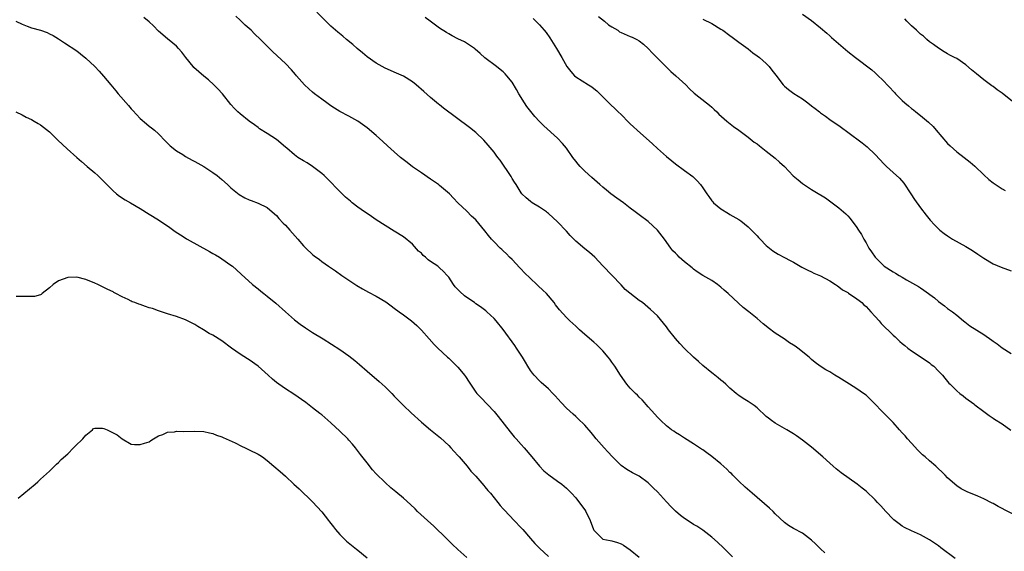
# Model space of a CAD drawing. Units: inches. Extents: x 2556000 to 2559000, y 1527000 to 1530000.
# Drawn here: x 2557780 to 2557997, y 1528534 to 1528651 of the extents above; entities that cross this region are included whole.
import ezdxf

# ---------------------------------------------------------------- set-up
doc = ezdxf.new("R2010")
doc.units = ezdxf.units.IN
doc.header["$MEASUREMENT"] = 0
doc.layers.add('LD25561527_10ft', color=254, linetype='Continuous')

msp = doc.modelspace()

# ---------------------------------------------------------------- linework, layer by layer
at = {"layer": 'LD25561527_10ft'}
for points, elevation in [([(2557937.57, 1528533), (2557935.57, 1528535), (2557934.25, 1528536.25), (2557933, 1528537.36), (2557931, 1528538.89), (2557929.72, 1528539.72), (2557929, 1528540.13), (2557928.46, 1528540.46), (2557927, 1528541.45), (2557926.13, 1528542.13), (2557925, 1528543.09), (2557924.02, 1528544.02), (2557923, 1528545.11), (2557921, 1528547.33), (2557920.14, 1528548.14), (2557919, 1528549.32), (2557917, 1528550.77), (2557915.53, 1528551.53), (2557914.25, 1528552.25), (2557913, 1528553.12), (2557911.1, 1528555), (2557910.11, 1528556.11), (2557909.24, 1528557), (2557907.51, 1528559), (2557907, 1528559.62), (2557906.4, 1528560.4), (2557905, 1528561.97), (2557903.5, 1528563.5), (2557903, 1528563.92), (2557902.46, 1528564.46), (2557901, 1528565.76), (2557899.8, 1528567), (2557898.49, 1528568.49), (2557897.98, 1528569), (2557897, 1528570.04), (2557895.42, 1528571.42), (2557895, 1528571.78), (2557893.87, 1528573), (2557893.47, 1528573.47), (2557893, 1528574.07), (2557892.44, 1528575), (2557891.92, 1528575.92), (2557891.26, 1528577), (2557889.97, 1528579), (2557889.58, 1528579.58), (2557887, 1528583.1), (2557885.44, 1528585), (2557885, 1528585.48), (2557883.39, 1528587), (2557883.18, 1528587.18), (2557882.04, 1528588.04), (2557881, 1528588.75), (2557880.68, 1528589), (2557879, 1528590.11), (2557878.5, 1528590.5), (2557877.42, 1528591.42), (2557876.45, 1528592.45), (2557876.05, 1528593), (2557875, 1528594.59), (2557874.68, 1528595), (2557873.87, 1528595.87), (2557873, 1528596.67), (2557872.58, 1528597), (2557871, 1528598.09), (2557870.44, 1528598.44), (2557869.9, 1528599), (2557869.39, 1528599.39), (2557869, 1528599.87), (2557868.36, 1528600.36), (2557867, 1528601.88), (2557865, 1528603.47), (2557863, 1528604.75), (2557861, 1528605.97), (2557859, 1528607.25), (2557857.97, 1528607.97), (2557857, 1528608.61), (2557856.44, 1528609), (2557855, 1528610.04), (2557853.75, 1528611), (2557853.34, 1528611.34), (2557852.27, 1528612.27), (2557851.48, 1528613), (2557851, 1528613.47), (2557848.27, 1528616.27), (2557847.54, 1528617), (2557847, 1528617.47), (2557845, 1528619), (2557843.77, 1528619.77), (2557843, 1528620.21), (2557841.76, 1528621), (2557841, 1528621.57), (2557839.3, 1528623), (2557839, 1528623.27), (2557837, 1528624.91), (2557835, 1528626.26), (2557833.32, 1528627.32), (2557833, 1528627.55), (2557832.17, 1528628.17), (2557831, 1528629), (2557829, 1528630.58), (2557828.52, 1528631), (2557827.77, 1528631.77), (2557827, 1528632.65), (2557825.1, 1528635), (2557824.12, 1528636.12), (2557823.19, 1528637), (2557822.05, 1528638.05), (2557821, 1528638.87), (2557818.82, 1528640.82), (2557818.66, 1528641), (2557817.08, 1528643), (2557816.18, 1528644.18), (2557815.45, 1528645), (2557815, 1528645.47), (2557814.18, 1528646.18), (2557813, 1528647.09), (2557811, 1528648.83), (2557809.95, 1528649.95), (2557809, 1528650.84), (2557807.82, 1528651.82)], 8200), ([(2557957.89, 1528533.89), (2557957, 1528534.76), (2557955.83, 1528535.83), (2557955, 1528536.64), (2557953, 1528538.2), (2557951, 1528539.27), (2557949.91, 1528539.91), (2557949, 1528540.54), (2557947, 1528542.47), (2557946.5, 1528543), (2557945.74, 1528543.74), (2557944.65, 1528544.65), (2557943, 1528546.08), (2557941.9, 1528547), (2557940.38, 1528548.38), (2557939, 1528549.67), (2557937.64, 1528551), (2557937.32, 1528551.32), (2557937, 1528551.6), (2557936.31, 1528552.31), (2557935, 1528553.48), (2557933, 1528555.13), (2557931.89, 1528555.89), (2557931, 1528556.55), (2557930.72, 1528556.72), (2557929, 1528557.88), (2557927, 1528559.13), (2557925.88, 1528559.88), (2557925, 1528560.4), (2557924.66, 1528560.66), (2557924.15, 1528561), (2557923, 1528561.88), (2557921.77, 1528563), (2557921.4, 1528563.4), (2557921, 1528563.78), (2557920.44, 1528564.44), (2557919, 1528566.03), (2557918.56, 1528566.56), (2557918.13, 1528567), (2557917.62, 1528567.62), (2557917, 1528568.17), (2557916.6, 1528568.6), (2557916.16, 1528569), (2557915, 1528570.19), (2557914.28, 1528571), (2557912.88, 1528573), (2557911.61, 1528575), (2557911, 1528575.89), (2557910.51, 1528576.51), (2557910.16, 1528577), (2557909, 1528578.36), (2557908.42, 1528579), (2557907.69, 1528579.69), (2557907, 1528580.29), (2557905, 1528581.99), (2557903.84, 1528583), (2557903, 1528583.82), (2557902.37, 1528584.37), (2557901.71, 1528585), (2557901, 1528585.71), (2557899.43, 1528587.43), (2557898.55, 1528588.55), (2557898.25, 1528589), (2557896.55, 1528591), (2557895.75, 1528591.75), (2557894.7, 1528592.7), (2557894.44, 1528593), (2557893, 1528594.33), (2557891.66, 1528595.66), (2557891, 1528596.36), (2557890.66, 1528596.66), (2557889, 1528598.47), (2557888.41, 1528599), (2557887.72, 1528599.72), (2557887, 1528600.43), (2557886.69, 1528600.69), (2557886.35, 1528601), (2557885, 1528602.39), (2557884.44, 1528603), (2557883.78, 1528603.78), (2557883, 1528604.82), (2557881, 1528607.27), (2557880.06, 1528608.06), (2557879, 1528609.16), (2557877.02, 1528611.02), (2557876.03, 1528612.03), (2557875.15, 1528613), (2557873, 1528614.81), (2557872.75, 1528615), (2557871, 1528616.22), (2557869, 1528617.57), (2557867, 1528618.94), (2557865.84, 1528619.84), (2557864.41, 1528621), (2557863, 1528622.21), (2557861.51, 1528623.51), (2557860.47, 1528624.47), (2557859, 1528625.79), (2557857, 1528627.51), (2557855, 1528628.97), (2557853, 1528630.07), (2557851, 1528631.12), (2557849.85, 1528631.85), (2557849, 1528632.37), (2557848.15, 1528633), (2557847, 1528633.82), (2557845.43, 1528635), (2557845, 1528635.35), (2557844.13, 1528636.13), (2557843.18, 1528637), (2557841.44, 1528639), (2557841.25, 1528639.25), (2557840.32, 1528640.32), (2557839, 1528641.68), (2557836.25, 1528644.25), (2557833.52, 1528647), (2557832.21, 1528648.21), (2557831.42, 1528649), (2557830.15, 1528650.15), (2557829, 1528651.23), (2557828.1, 1528652.1)], 8210), ([(2557986.64, 1528532.64), (2557983.52, 1528535), (2557983, 1528535.41), (2557981, 1528536.77), (2557979, 1528537.84), (2557977, 1528538.73), (2557975.47, 1528539.47), (2557975, 1528539.77), (2557974.28, 1528540.28), (2557973.17, 1528541.17), (2557973, 1528541.33), (2557971.38, 1528543), (2557970.25, 1528544.25), (2557969.52, 1528545), (2557969, 1528545.58), (2557967, 1528547.43), (2557966.15, 1528548.15), (2557965.03, 1528549.03), (2557961.52, 1528551.52), (2557960.39, 1528552.39), (2557959.73, 1528553), (2557959, 1528553.61), (2557957.5, 1528555), (2557955, 1528557.17), (2557953, 1528558.73), (2557951.69, 1528559.69), (2557951, 1528560.09), (2557949.53, 1528561), (2557947, 1528562.44), (2557946.18, 1528563), (2557945.51, 1528563.51), (2557945, 1528563.95), (2557943, 1528565.8), (2557942.34, 1528566.34), (2557941, 1528567.25), (2557939.9, 1528567.9), (2557939, 1528568.54), (2557938.72, 1528568.72), (2557938.36, 1528569), (2557937, 1528570.17), (2557936.13, 1528571), (2557935.53, 1528571.53), (2557935, 1528571.95), (2557934.44, 1528572.44), (2557933.31, 1528573.31), (2557933, 1528573.51), (2557931, 1528575.13), (2557930.05, 1528576.05), (2557929, 1528577), (2557927, 1528578.93), (2557925.98, 1528579.98), (2557925, 1528581.11), (2557923.49, 1528583), (2557923, 1528583.65), (2557921, 1528586.06), (2557919.51, 1528587.51), (2557917.69, 1528589), (2557917, 1528589.49), (2557913.89, 1528591.89), (2557913, 1528592.9), (2557909, 1528597.14), (2557907.19, 1528599), (2557906.04, 1528600.04), (2557905, 1528600.85), (2557903, 1528602.55), (2557901.8, 1528603.8), (2557901, 1528604.71), (2557899, 1528606.82), (2557897, 1528608.64), (2557896.81, 1528608.81), (2557896.54, 1528609), (2557895, 1528610.05), (2557893.42, 1528611), (2557893, 1528611.28), (2557892.1, 1528612.1), (2557891.15, 1528613), (2557891, 1528613.18), (2557889.86, 1528615), (2557889.54, 1528615.54), (2557889, 1528616.37), (2557888.77, 1528616.77), (2557886.35, 1528620.35), (2557885.83, 1528621), (2557885.49, 1528621.49), (2557885, 1528622.12), (2557883.71, 1528623.71), (2557882.77, 1528624.77), (2557881, 1528626.46), (2557879.61, 1528627.61), (2557873.86, 1528631.86), (2557873, 1528632.54), (2557872.73, 1528632.73), (2557871, 1528634.18), (2557869.5, 1528635.5), (2557867.83, 1528637), (2557867, 1528637.66), (2557865, 1528638.92), (2557863, 1528639.77), (2557862.16, 1528640.16), (2557861, 1528640.63), (2557859, 1528641.73), (2557857, 1528643.16), (2557856.02, 1528644.02), (2557854.84, 1528645), (2557853.87, 1528645.87), (2557852.48, 1528647), (2557851.68, 1528647.68), (2557850.57, 1528648.57), (2557850.06, 1528649), (2557849, 1528649.94), (2557847.88, 1528651), (2557845.92, 1528653)], 8220), ([(2558001, 1528541.58), (2557996.12, 1528544.12), (2557995, 1528544.72), (2557994.8, 1528544.8), (2557993, 1528545.75), (2557991.63, 1528546.37), (2557989.32, 1528547.32), (2557989, 1528547.49), (2557987.99, 1528547.99), (2557987, 1528548.65), (2557986.56, 1528549), (2557985, 1528550.43), (2557984.47, 1528551), (2557983.74, 1528551.74), (2557983, 1528552.4), (2557982.4, 1528553), (2557981, 1528554.11), (2557980.04, 1528555), (2557979.48, 1528555.48), (2557979, 1528555.93), (2557978.46, 1528556.46), (2557977, 1528558.07), (2557976.13, 1528559), (2557975.62, 1528559.62), (2557975, 1528560.34), (2557974.38, 1528561), (2557973, 1528562.59), (2557971.78, 1528563.78), (2557970.76, 1528564.76), (2557968.68, 1528567), (2557967.84, 1528567.84), (2557967, 1528568.61), (2557966.47, 1528569), (2557965, 1528570), (2557963.38, 1528571), (2557961, 1528572.5), (2557960.15, 1528573), (2557959, 1528573.72), (2557958.18, 1528574.18), (2557956.88, 1528575), (2557955.81, 1528575.81), (2557955, 1528576.47), (2557954.44, 1528577), (2557951.94, 1528579), (2557951.38, 1528579.38), (2557951, 1528579.66), (2557950.17, 1528580.17), (2557948.98, 1528581), (2557947, 1528582.24), (2557945.42, 1528583.42), (2557945, 1528583.78), (2557944.32, 1528584.32), (2557943, 1528585.47), (2557941.14, 1528587), (2557939.95, 1528587.95), (2557938.9, 1528588.9), (2557936.62, 1528591), (2557935.75, 1528591.75), (2557935, 1528592.44), (2557934.23, 1528593), (2557933, 1528593.86), (2557931, 1528595), (2557929.77, 1528595.77), (2557929, 1528596.34), (2557928.65, 1528596.65), (2557927, 1528597.99), (2557925.84, 1528599), (2557925.42, 1528599.42), (2557925, 1528599.87), (2557924.42, 1528600.42), (2557923.96, 1528601), (2557922.56, 1528603), (2557921.02, 1528605), (2557919, 1528606.86), (2557917, 1528608.33), (2557916.14, 1528609), (2557915, 1528609.81), (2557913.51, 1528611), (2557912.05, 1528612.05), (2557910.78, 1528613), (2557909.78, 1528613.78), (2557909, 1528614.44), (2557908.3, 1528615), (2557906.55, 1528616.55), (2557905, 1528617.94), (2557903.99, 1528619), (2557903.52, 1528619.52), (2557903, 1528620.13), (2557902.35, 1528621), (2557900.96, 1528623), (2557900.09, 1528624.08), (2557899, 1528625.25), (2557895.98, 1528627.98), (2557895, 1528628.94), (2557893.98, 1528629.98), (2557893.08, 1528631.08), (2557892.22, 1528632.22), (2557891.69, 1528633), (2557890.47, 1528635), (2557889.96, 1528635.96), (2557889, 1528637.54), (2557887.82, 1528639), (2557887.43, 1528639.43), (2557887, 1528639.84), (2557886.38, 1528640.38), (2557885.51, 1528641), (2557883, 1528642.94), (2557881.92, 1528643.92), (2557880.86, 1528644.86), (2557880.67, 1528645), (2557878.47, 1528646.47), (2557877, 1528647.15), (2557875.79, 1528647.79), (2557875, 1528648.19), (2557874.49, 1528648.49), (2557873, 1528649.44), (2557870.91, 1528651), (2557869.78, 1528651.78)], 8230), ([(2557908.01, 1528652.01), (2557909.38, 1528651), (2557910.23, 1528650.23), (2557911, 1528649.73), (2557912.27, 1528649), (2557912.69, 1528648.69), (2557913, 1528648.52), (2557915, 1528647.65), (2557915.48, 1528647.48), (2557916.46, 1528647), (2557917, 1528646.66), (2557917.91, 1528645.91), (2557918.95, 1528645), (2557919.93, 1528643.93), (2557922.92, 1528640.92), (2557923.94, 1528639.94), (2557925.05, 1528639), (2557927.25, 1528637), (2557928.11, 1528636.11), (2557929.15, 1528635.14), (2557931.84, 1528633), (2557932.47, 1528632.47), (2557933, 1528632.08), (2557933.54, 1528631.54), (2557934.12, 1528631), (2557934.55, 1528630.55), (2557936.3, 1528629), (2557936.66, 1528628.66), (2557937.81, 1528627.81), (2557938.94, 1528627), (2557941, 1528625.47), (2557942.38, 1528624.38), (2557943, 1528623.95), (2557943.52, 1528623.52), (2557945, 1528622.4), (2557947, 1528620.85), (2557947.96, 1528619.96), (2557949.01, 1528619.01), (2557950.96, 1528616.96), (2557952.02, 1528616.02), (2557953, 1528615.23), (2557955, 1528613.93), (2557956.84, 1528612.84), (2557957, 1528612.73), (2557958.06, 1528612.06), (2557959.56, 1528611), (2557961, 1528609.92), (2557962.58, 1528608.58), (2557963, 1528608.13), (2557963.53, 1528607.53), (2557965, 1528605.55), (2557965.22, 1528605.22), (2557965.34, 1528605), (2557966, 1528604), (2557966.49, 1528603), (2557967, 1528602.14), (2557967.64, 1528601), (2557968.22, 1528600.22), (2557969, 1528599), (2557971, 1528597), (2557973, 1528595.77), (2557973.5, 1528595.5), (2557974.33, 1528595), (2557975, 1528594.62), (2557975.96, 1528594.04), (2557978.54, 1528592.54), (2557979, 1528592.24), (2557979.77, 1528591.77), (2557982.07, 1528590.07), (2557983, 1528589.26), (2557984.3, 1528588.3), (2557985, 1528587.73), (2557986.05, 1528587), (2557987, 1528586.25), (2557988.52, 1528585), (2557988.77, 1528584.77), (2557989.87, 1528583.87), (2557993, 1528581.99), (2557994.75, 1528580.75), (2557995, 1528580.53), (2557995.91, 1528579.91), (2557997, 1528579.06), (2557999, 1528577.81)], 8250), ([(2557953, 1528652.58), (2557955, 1528651.18), (2557957, 1528649.55), (2557958.34, 1528648.34), (2557959, 1528647.78), (2557959.41, 1528647.41), (2557963, 1528644.35), (2557964.67, 1528643), (2557968.26, 1528640.26), (2557969, 1528639.59), (2557969.33, 1528639.33), (2557971, 1528637.72), (2557971.67, 1528637), (2557972.34, 1528636.34), (2557973, 1528635.57), (2557973.28, 1528635.28), (2557973.53, 1528635), (2557975, 1528633.52), (2557975.57, 1528633), (2557976.37, 1528632.37), (2557977, 1528631.78), (2557977.45, 1528631.45), (2557977.99, 1528631), (2557979, 1528630.22), (2557980.76, 1528628.76), (2557981.77, 1528627.77), (2557982.46, 1528627), (2557985, 1528624.09), (2557985.53, 1528623.53), (2557987, 1528622.22), (2557988.67, 1528621), (2557989.93, 1528619.93), (2557991, 1528619.09), (2557993, 1528617.18), (2557994.09, 1528616.09), (2557995, 1528615.42), (2557995.23, 1528615.23), (2557997, 1528614.06), (2557997.68, 1528613.68)], 8270), ([(2557779.58, 1528651), (2557781, 1528650.32), (2557782.07, 1528649.93), (2557783, 1528649.57), (2557785, 1528649.01), (2557786.49, 1528648.49), (2557787, 1528648.25), (2557787.82, 1528647.82), (2557789, 1528647.1), (2557790.27, 1528646.27), (2557793, 1528644.44), (2557793.82, 1528643.82), (2557795, 1528642.88), (2557797, 1528641.01), (2557797.97, 1528639.97), (2557798.92, 1528638.92), (2557800.51, 1528637), (2557801.65, 1528635.65), (2557802.15, 1528635), (2557804.41, 1528632.41), (2557805, 1528631.7), (2557805.35, 1528631.35), (2557807, 1528629.57), (2557808.4, 1528628.4), (2557809, 1528627.87), (2557809.5, 1528627.5), (2557810.11, 1528627), (2557811, 1528626.19), (2557812.54, 1528624.54), (2557813, 1528624.15), (2557813.56, 1528623.56), (2557814.27, 1528623), (2557814.66, 1528622.66), (2557815, 1528622.47), (2557816.36, 1528621.64), (2557817, 1528621.23), (2557818.41, 1528620.41), (2557819, 1528620.12), (2557819.71, 1528619.71), (2557821, 1528619.02), (2557823, 1528617.7), (2557823.96, 1528617), (2557825, 1528616.13), (2557826.27, 1528615), (2557827, 1528614.3), (2557828.8, 1528612.8), (2557830.08, 1528612.08), (2557831, 1528611.66), (2557831.48, 1528611.48), (2557833, 1528610.94), (2557835, 1528609.94), (2557836.59, 1528608.59), (2557837, 1528608.21), (2557837.56, 1528607.56), (2557838.53, 1528606.53), (2557839, 1528606.06), (2557839.95, 1528605), (2557841.71, 1528603), (2557843, 1528601.51), (2557843.51, 1528601), (2557845, 1528599.59), (2557845.33, 1528599.33), (2557846.48, 1528598.48), (2557847, 1528598.06), (2557848.51, 1528597), (2557850.01, 1528596.01), (2557851.43, 1528595), (2557853, 1528593.97), (2557854.78, 1528592.77), (2557856.02, 1528592.02), (2557857.31, 1528591.31), (2557859, 1528590.42), (2557861.17, 1528589.17), (2557862.33, 1528588.33), (2557863, 1528587.8), (2557864.11, 1528587), (2557865, 1528586.3), (2557866.81, 1528585), (2557867.98, 1528583.98), (2557869, 1528582.96), (2557870.72, 1528581), (2557871.81, 1528579.81), (2557872.6, 1528579), (2557874.7, 1528577), (2557875, 1528576.74), (2557877, 1528574.79), (2557877.83, 1528573.83), (2557878.5, 1528573), (2557878.71, 1528572.71), (2557879.5, 1528571.5), (2557881, 1528569.28), (2557881.23, 1528569), (2557882.12, 1528568.12), (2557885, 1528565.02), (2557885.9, 1528563.9), (2557888.52, 1528560.52), (2557889.44, 1528559.44), (2557889.89, 1528559), (2557891, 1528557.71), (2557891.66, 1528557), (2557893.34, 1528555), (2557894.99, 1528552.99), (2557895.97, 1528551.97), (2557897.06, 1528551.06), (2557899, 1528549.7), (2557899.95, 1528549), (2557901, 1528548.11), (2557902.07, 1528547), (2557903, 1528546.01), (2557904.31, 1528544.31), (2557905, 1528543.33), (2557905.21, 1528543), (2557906.2, 1528541), (2557906.95, 1528539), (2557907, 1528538.9), (2557908.84, 1528537), (2557909, 1528536.91), (2557910.59, 1528536.59), (2557911, 1528536.49), (2557912.18, 1528536.18), (2557913, 1528535.85), (2557913.56, 1528535.56), (2557915, 1528534.57), (2557917, 1528532.95)], 8190), ([(2557893.59, 1528651.59), (2557894.21, 1528651), (2557895, 1528650.17), (2557896.06, 1528649), (2557896.49, 1528648.49), (2557897.31, 1528647.31), (2557898.73, 1528645), (2557899.92, 1528643), (2557901.07, 1528641), (2557901.91, 1528639.91), (2557902.7, 1528639), (2557903, 1528638.75), (2557905.81, 1528637), (2557906.56, 1528636.56), (2557907, 1528636.21), (2557907.69, 1528635.69), (2557909, 1528634.33), (2557910.66, 1528632.66), (2557911.68, 1528631.68), (2557912.36, 1528631), (2557913, 1528630.41), (2557914.68, 1528628.68), (2557915, 1528628.42), (2557915.72, 1528627.72), (2557916.55, 1528627), (2557919.96, 1528623.96), (2557921, 1528622.97), (2557923, 1528621.17), (2557924.21, 1528620.21), (2557925, 1528619.56), (2557927, 1528618.12), (2557928.79, 1528616.79), (2557929.81, 1528615.81), (2557930.48, 1528615), (2557931, 1528614.32), (2557931.89, 1528613), (2557932.36, 1528612.36), (2557933, 1528611.46), (2557933.2, 1528611.2), (2557933.4, 1528611), (2557935, 1528609.64), (2557936.67, 1528608.67), (2557937, 1528608.45), (2557939, 1528607.28), (2557939.39, 1528607), (2557941, 1528605.7), (2557941.75, 1528605), (2557942.35, 1528604.35), (2557943, 1528603.7), (2557943.33, 1528603.33), (2557943.66, 1528603), (2557945, 1528601.61), (2557946.44, 1528600.44), (2557947.65, 1528599.65), (2557949, 1528598.95), (2557950.25, 1528598.25), (2557951, 1528597.88), (2557952.5, 1528597), (2557952.83, 1528596.83), (2557954.15, 1528596.15), (2557955, 1528595.78), (2557955.52, 1528595.52), (2557957, 1528594.91), (2557959, 1528593.82), (2557960.26, 1528593), (2557960.68, 1528592.68), (2557961, 1528592.51), (2557961.83, 1528591.83), (2557963, 1528591.21), (2557963.11, 1528591.11), (2557965, 1528589.87), (2557965.46, 1528589.46), (2557966.06, 1528589), (2557966.53, 1528588.53), (2557967, 1528588.14), (2557967.55, 1528587.55), (2557968.08, 1528587), (2557969, 1528585.95), (2557969.87, 1528585), (2557970.37, 1528584.37), (2557973, 1528581.82), (2557973.45, 1528581.45), (2557974.46, 1528580.46), (2557975, 1528579.97), (2557975.55, 1528579.55), (2557976.23, 1528579), (2557977, 1528578.4), (2557979.19, 1528577), (2557981, 1528575.74), (2557981.4, 1528575.4), (2557981.93, 1528575), (2557983, 1528573.91), (2557983.86, 1528573), (2557984.36, 1528572.36), (2557985.28, 1528571.28), (2557985.58, 1528571), (2557987, 1528569.56), (2557987.68, 1528569), (2557988.43, 1528568.43), (2557989, 1528567.95), (2557990.74, 1528566.74), (2557991, 1528566.52), (2557993, 1528564.98), (2557994.13, 1528564.13), (2557995, 1528563.55), (2557995.32, 1528563.32), (2557997, 1528562.29), (2557998.9, 1528560.9)], 8240), ([(2557931, 1528651.46), (2557933, 1528650.52), (2557935, 1528649.28), (2557935.42, 1528649), (2557937, 1528647.86), (2557937.48, 1528647.48), (2557939, 1528646.39), (2557941, 1528644.92), (2557942.06, 1528644.06), (2557943, 1528643.4), (2557943.5, 1528643), (2557945, 1528641.65), (2557945.63, 1528641), (2557946.24, 1528640.24), (2557947.09, 1528639.09), (2557948.73, 1528637), (2557949, 1528636.7), (2557949.92, 1528635.92), (2557951.06, 1528635.06), (2557953, 1528633.87), (2557954.15, 1528633), (2557955, 1528632.39), (2557955.79, 1528631.79), (2557956.72, 1528631), (2557957, 1528630.78), (2557958.06, 1528630.06), (2557959, 1528629.34), (2557960.42, 1528628.42), (2557961, 1528627.99), (2557961.59, 1528627.59), (2557963, 1528626.57), (2557966.19, 1528624.19), (2557967.29, 1528623.29), (2557969, 1528621.63), (2557971, 1528619.51), (2557971.53, 1528619), (2557973, 1528617.7), (2557974.41, 1528616.41), (2557975.33, 1528615.33), (2557976.89, 1528613), (2557977.71, 1528611.71), (2557979, 1528609.86), (2557980.26, 1528608.26), (2557981.16, 1528607.16), (2557982.13, 1528606.13), (2557983, 1528605.23), (2557983.26, 1528605), (2557984.24, 1528604.24), (2557985, 1528603.69), (2557986.1, 1528603), (2557989, 1528601.36), (2557990.48, 1528600.48), (2557991.69, 1528599.69), (2557993, 1528598.76), (2557995, 1528597.53), (2557996.8, 1528596.8), (2557999, 1528596.04)], 8260), ([(2558000.42, 1528632.42), (2557997, 1528635.13), (2557995.91, 1528635.91), (2557995, 1528636.63), (2557994.77, 1528636.77), (2557993, 1528638.09), (2557991.37, 1528639.37), (2557991, 1528639.71), (2557990.29, 1528640.29), (2557989, 1528641.38), (2557987, 1528642.76), (2557986.54, 1528643), (2557985.5, 1528643.5), (2557985, 1528643.84), (2557984.23, 1528644.23), (2557983, 1528645.05), (2557981.88, 1528645.88), (2557981, 1528646.47), (2557980.43, 1528647), (2557979.67, 1528647.67), (2557979, 1528648.15), (2557978.58, 1528648.58), (2557978.1, 1528649), (2557977, 1528650.01), (2557976, 1528651), (2557975.53, 1528651.53)], 8280), ([(2557779.54, 1528631), (2557781, 1528630.36), (2557781.85, 1528629.85), (2557783, 1528629.32), (2557783.58, 1528629), (2557784.46, 1528628.46), (2557785, 1528628.18), (2557785.68, 1528627.68), (2557787, 1528626.64), (2557788.82, 1528624.82), (2557789.84, 1528623.84), (2557790.88, 1528622.88), (2557793, 1528621), (2557794.08, 1528620.08), (2557795.28, 1528619), (2557797, 1528617.62), (2557797.63, 1528617), (2557799, 1528615.7), (2557799.62, 1528615), (2557801, 1528613.63), (2557801.73, 1528613), (2557802.44, 1528612.44), (2557803.65, 1528611.65), (2557804.83, 1528611), (2557807, 1528609.72), (2557809, 1528608.52), (2557811, 1528607.27), (2557813.55, 1528605.55), (2557814.7, 1528604.7), (2557815.9, 1528603.9), (2557817.13, 1528603.13), (2557817.34, 1528603), (2557822.27, 1528600.27), (2557823, 1528599.83), (2557823.56, 1528599.56), (2557824.47, 1528599), (2557826.24, 1528597.76), (2557827, 1528597.25), (2557827.34, 1528597), (2557828.25, 1528596.25), (2557829.27, 1528595.27), (2557831.73, 1528593), (2557833, 1528592.01), (2557833.55, 1528591.55), (2557834.25, 1528591), (2557835, 1528590.45), (2557836.9, 1528588.9), (2557839, 1528586.98), (2557841, 1528585.23), (2557842.25, 1528584.25), (2557843.44, 1528583.44), (2557845, 1528582.44), (2557847.34, 1528581), (2557851, 1528578.67), (2557853, 1528577.27), (2557854.28, 1528576.28), (2557855.37, 1528575.37), (2557857, 1528573.93), (2557859.66, 1528571.65), (2557861, 1528570.42), (2557862.43, 1528569), (2557863, 1528568.41), (2557863.68, 1528567.68), (2557865, 1528566.34), (2557866.72, 1528564.72), (2557869, 1528562.7), (2557870.98, 1528560.98), (2557873.18, 1528559.18), (2557875, 1528557.51), (2557875.46, 1528557), (2557876.17, 1528556.17), (2557877, 1528555.31), (2557877.14, 1528555.14), (2557877.28, 1528555), (2557879.04, 1528553), (2557879.9, 1528551.9), (2557881, 1528550.77), (2557882.74, 1528548.74), (2557883, 1528548.45), (2557883.63, 1528547.63), (2557884.19, 1528547), (2557885, 1528545.99), (2557885.83, 1528545), (2557886.33, 1528544.33), (2557887, 1528543.59), (2557887.27, 1528543.27), (2557889.46, 1528541), (2557891, 1528539.37), (2557891.34, 1528539), (2557893, 1528537.07), (2557893.97, 1528535.97), (2557895, 1528534.93), (2557897, 1528533.07)], 8180), ([(2557879, 1528532.87), (2557877, 1528534.63), (2557875.8, 1528535.8), (2557874.5, 1528537), (2557871.72, 1528539.72), (2557870.3, 1528541), (2557868.14, 1528543), (2557867.58, 1528543.58), (2557866.56, 1528544.56), (2557865, 1528545.93), (2557863.31, 1528547.31), (2557862.22, 1528548.22), (2557861, 1528549.34), (2557859, 1528551.28), (2557858.2, 1528552.2), (2557857, 1528553.67), (2557855.57, 1528555.57), (2557854.46, 1528557), (2557853.8, 1528557.8), (2557853, 1528558.71), (2557852.73, 1528559), (2557851, 1528560.7), (2557849, 1528562.55), (2557847, 1528564.27), (2557846.58, 1528564.58), (2557845, 1528565.85), (2557843.5, 1528567), (2557840.86, 1528568.86), (2557839, 1528570.03), (2557837.57, 1528571), (2557837, 1528571.4), (2557836.14, 1528572.14), (2557835.2, 1528573), (2557832.96, 1528575), (2557831, 1528576.38), (2557830.62, 1528576.62), (2557829, 1528577.68), (2557827.11, 1528579), (2557825, 1528580.6), (2557823, 1528581.81), (2557822.22, 1528582.22), (2557820.91, 1528583), (2557819.72, 1528583.72), (2557819, 1528584.21), (2557818.47, 1528584.47), (2557817, 1528585.24), (2557815, 1528585.97), (2557813, 1528586.54), (2557811, 1528587.16), (2557809.68, 1528587.68), (2557809, 1528587.89), (2557808.18, 1528588.18), (2557807, 1528588.58), (2557806.67, 1528588.67), (2557805.83, 1528589), (2557805.21, 1528589.21), (2557805, 1528589.31), (2557804.34, 1528589.66), (2557803, 1528590.27), (2557801.58, 1528591), (2557801.2, 1528591.2), (2557801, 1528591.35), (2557799.86, 1528591.86), (2557799, 1528592.34), (2557797.66, 1528593), (2557797, 1528593.29), (2557795, 1528594.08), (2557793, 1528594.61), (2557791, 1528594.56), (2557789, 1528593.78), (2557787.82, 1528593), (2557787, 1528592.28), (2557785.36, 1528591), (2557785.18, 1528590.82), (2557785, 1528590.74), (2557783.67, 1528590.33), (2557783, 1528590.34), (2557782.38, 1528590.38), (2557779.64, 1528590.36)], 8170), ([(2557780.05, 1528545.95), (2557783.83, 1528549), (2557784.45, 1528549.55), (2557785, 1528550.08), (2557787, 1528551.89), (2557788.09, 1528553), (2557788.56, 1528553.44), (2557789, 1528553.77), (2557789.58, 1528554.42), (2557791, 1528555.68), (2557792.3, 1528557), (2557792.63, 1528557.37), (2557794.37, 1528559), (2557795, 1528559.83), (2557796.48, 1528561), (2557796.72, 1528561.28), (2557797, 1528561.37), (2557798.67, 1528561.33), (2557799, 1528561.26), (2557799.67, 1528561), (2557800.57, 1528560.57), (2557801, 1528560.31), (2557801.9, 1528559.9), (2557803, 1528558.99), (2557805, 1528557.85), (2557805.75, 1528557.75), (2557807, 1528557.71), (2557807.96, 1528558.04), (2557809, 1528558.36), (2557809.36, 1528558.64), (2557809.89, 1528559), (2557811, 1528559.62), (2557811.96, 1528559.96), (2557813, 1528560.44), (2557814.57, 1528560.57), (2557815, 1528560.65), (2557816.62, 1528560.62), (2557819, 1528560.65), (2557821, 1528560.6), (2557822.3, 1528560.3), (2557823, 1528560.19), (2557823.79, 1528559.79), (2557825, 1528559.44), (2557825.26, 1528559.26), (2557825.92, 1528559), (2557827.89, 1528558.11), (2557829.35, 1528557.35), (2557830.13, 1528557), (2557830.7, 1528556.7), (2557831, 1528556.6), (2557833, 1528555.58), (2557833.37, 1528555.37), (2557833.93, 1528555), (2557835, 1528554.24), (2557836.47, 1528553), (2557837.82, 1528551.82), (2557839, 1528550.75), (2557840.86, 1528549), (2557842, 1528548), (2557845, 1528545.13), (2557847, 1528542.89), (2557848.49, 1528541), (2557848.7, 1528540.7), (2557849, 1528540.34), (2557849.58, 1528539.58), (2557850.07, 1528539), (2557851, 1528537.95), (2557852.48, 1528536.48), (2557853.57, 1528535.57), (2557854.3, 1528535), (2557854.68, 1528534.68), (2557855, 1528534.45), (2557857, 1528532.75)], 8160)]:
    msp.add_lwpolyline(points, dxfattribs=dict(at, elevation=elevation))

doc.saveas('drawing.dxf')
